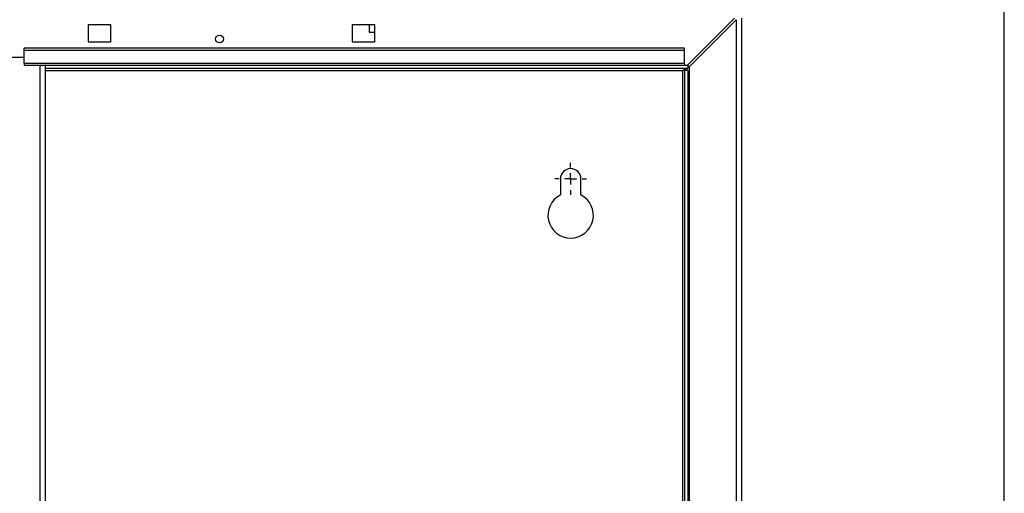
# Paper-space layout 'Blatt2' of a CAD drawing. Units: millimetres. Extents: x 0 to 420, y 0 to 297.
# Drawn here: x 123 to 166, y 211 to 231 of the extents above; entities that cross this region are included whole.
import ezdxf

# ---------------------------------------------------------------- set-up
doc = ezdxf.new("R2010")
doc.units = ezdxf.units.MM
doc.layers.add('1', color=7, linetype='Continuous')
doc.layers.add('SLD-DEFPOINTS', color=7, linetype='Continuous')
doc.styles.add('SLDTEXTSTYLE1', font='TXT', dxfattribs={"width": 0.605})
doc.dimstyles.new('SLDDIMSTYLE0', dxfattribs={"dimtxt": 3.5, "dimasz": 2.5, "dimexe": 0, "dimexo": 0.0625, "dimgap": 0.875, "dimtad": 1, "dimdec": 0, "dimlfac": 10, "dimrnd": 1e-09, "dimzin": 12, "dimdsep": 46, "dimtxsty": 'SLDTEXTSTYLE1', "dimsah": 1, "dimcen": 0.09, "dimadec": 0, "dimazin": 3, "dimtfac": 1, "dimtdec": 0, "dimtofl": 0, "dimtmove": 0, "dimatfit": 3, "dimfxl": 1, "dimfrac": 2, "dimtolj": 1, "dimtzin": 12, "dimarcsym": 0})

# ---------------------------------------------------------------- blocks, each defined once
blk = doc.blocks.new('_D_10')
at = {"layer": 'SLD-DEFPOINTS', "color": 7}
for p, q in [((154.208, 232.424), (154.208, 244.771)), ((165.758, 205.254), (165.758, 244.771)), ((165.758, 243.771), (154.208, 243.771))]:
    blk.add_line(p, q, dxfattribs=at)
for points in [[(154.208, 243.771), (156.708, 243.371), (156.708, 244.171)], [(165.758, 243.771), (163.258, 244.171), (163.258, 243.371)]]:
    blk.add_solid(points, dxfattribs=at)
at = {"layer": 'SLD-DEFPOINTS', "color": 7, "insert": (155.972, 248.282), "char_height": 3.5, "attachment_point": 1, "style": 'SLDTEXTSTYLE1'}
blk.add_mtext('116', dxfattribs=at)
blk = doc.blocks.new('SW_CENTERMARKSYMBOL_0')
at = {"layer": '1', "color": 0}
for p, q in [((0, 0.5), (0, 0.7)), ((-0.5, 0), (-0.7, 0)), ((0, 0), (-0.25, 0)), ((0, 0), (0, 0.25)), ((0, 0), (0, -0.25)), ((0, 0), (0.25, 0)), ((0.5, 0), (0.7, 0)), ((0, -0.5), (0, -0.7))]:
    blk.add_line(p, q, dxfattribs=at)

psp = doc.layouts.new('Blatt2')

# ---------------------------------------------------------------- linework, layer by layer
at = {"color": 7, "linetype": 'Continuous', "lineweight": 30}
for p, q in [((153.907, 231.424), (151.837, 229.354)), ((154.208, 231.424), (154.208, 208.154)), ((126.508, 231.129), (125.508, 231.129)), ((125.508, 231.129), (125.508, 230.379)), ((126.508, 230.379), (126.508, 231.129)), ((138.108, 231.129), (137.108, 231.129)), ((137.108, 231.129), (137.108, 230.379)), ((137.863, 231.129), (137.863, 230.804)), ((138.108, 230.379), (138.108, 231.129)), ((151.908, 229.283), (153.978, 231.353)), ((153.978, 231.353), (153.978, 208.154)), ((137.863, 230.804), (138.108, 230.804)), ((151.708, 230.107), (122.708, 230.107)), ((122.708, 230.001), (122.708, 230.107)), ((125.508, 230.379), (126.508, 230.379)), ((137.108, 230.379), (138.108, 230.379)), ((151.708, 230.001), (151.708, 230.107)), ((119.708, 229.704), (122.708, 229.704)), ((151.708, 230.001), (122.708, 230.001)), ((122.708, 229.421), (122.708, 230.001)), ((151.708, 229.421), (151.708, 230.001)), ((151.708, 229.421), (122.708, 229.421)), ((122.708, 229.421), (122.708, 229.354)), ((122.708, 229.354), (151.708, 229.354)), ((123.403, 153.954), (123.403, 229.354)), ((123.633, 153.954), (123.633, 229.354)), ((151.708, 229.421), (151.708, 229.354)), ((151.708, 229.354), (151.837, 229.354)), ((151.858, 229.375), (151.858, 229.204)), ((151.908, 229.283), (151.908, 208.154)), ((151.858, 229.204), (123.633, 229.204)), ((123.633, 229.124), (151.628, 229.124)), ((151.708, 229.124), (151.628, 229.124)), ((151.628, 229.124), (151.628, 203.339)), ((151.858, 229.124), (151.708, 229.124)), ((151.708, 229.124), (151.708, 203.339)), ((151.858, 229.124), (151.858, 203.339)), ((146.258, 224.354), (146.258, 223.647)), ((147.158, 223.647), (147.158, 224.354))]:
    psp.add_line(p, q, dxfattribs=at)
psp.add_circle((131.283, 230.504), 0.17, dxfattribs=at)
for centre, radius, start, end in [((146.708, 224.354), 0.45, 0, 180), ((146.708, 222.754), 1, 116.7437, 63.2563)]:
    psp.add_arc(centre, radius, start, end, dxfattribs=at)
psp.add_open_spline([(151.628, 229.124), (151.645, 229.133), (151.679, 229.152), (151.731, 229.177), (151.783, 229.195), (151.825, 229.203), (151.85, 229.204), (151.858, 229.204)], degree=3, knots=[0, 0, 0, 0, 0.22187, 0.45008, 0.673228, 0.902829, 1, 1, 1, 1], dxfattribs=at)

# ---------------------------------------------------------------- block references
at = {"layer": '1'}
psp.add_blockref('SW_CENTERMARKSYMBOL_0', (146.708, 224.354), dxfattribs=at)

# ---------------------------------------------------------------- dimensions: what is measured, and where the dimension line sits
at = {"layer": 'SLD-DEFPOINTS', "color": 7}
dim = psp.add_linear_dim(base=(154.207619487, 243.770715362), p1=(165.757619487, 204.253820442), p2=(154.207619487, 231.423820442), dimstyle='SLDDIMSTYLE0', dxfattribs=at)
dim.commit()
dim.dimension.update_dxf_attribs({"geometry": '_D_10', "text_midpoint": (159.982619487, 243.770715362), "dimtype": 160})

doc.saveas('drawing.dxf')
